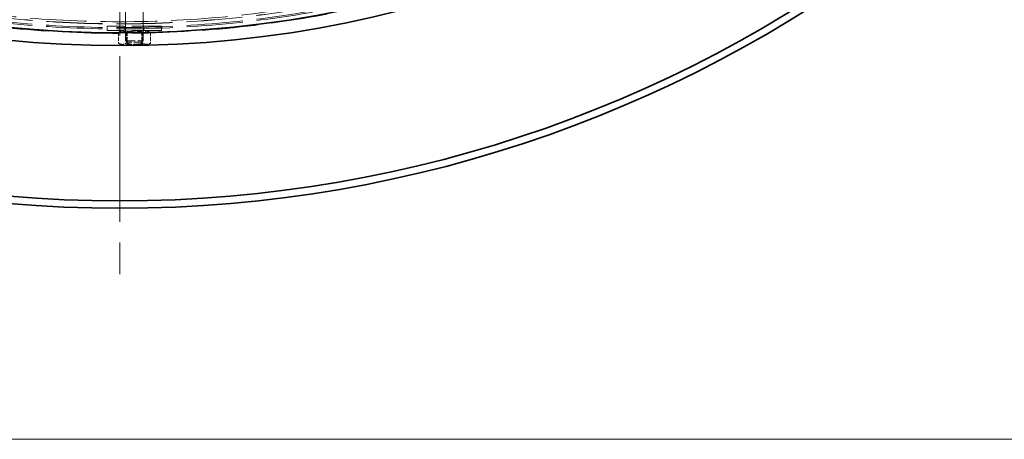
# Model space of a CAD drawing. Units: millimetres. Extents: x 18858 to 27677, y -579 to 8200.
# Drawn here: x 23026 to 23699, y 2495 to 2782 of the extents above; entities that cross this region are included whole.
import ezdxf

# ---------------------------------------------------------------- set-up
doc = ezdxf.new("R2010")
doc.units = ezdxf.units.MM
doc.header["$LTSCALE"] = 20
for name, pattern in [('CHAIN', [0.3543, 0.2362, -0.0295, 0.0591, -0.0295]), ('DASH_DOT', [0.182, 0.1181, -0.0295, 0.0049, -0.0295]), ('DASHED_SPACE', [0.2067, 0.1654, -0.0413])]:
    doc.linetypes.add(name, pattern=pattern)
doc.layers.add('Center Mark (ISO)', color=1, linetype='DASH_DOT', lineweight=9, true_color=0xff0000)
doc.layers.add('Hidden (ISO)', color=7, linetype='DASHED_SPACE', lineweight=9, true_color=0x0080c0)
doc.layers.add('Sketch Geometry (ISO)', color=7, linetype='Continuous', lineweight=9)
doc.layers.add('Visible (ISO)', color=7, linetype='Continuous', lineweight=35)

msp = doc.modelspace()

# ---------------------------------------------------------------- linework, layer by layer
at = {"layer": 'Center Mark (ISO)', "linetype": 'CHAIN', "ltscale": 23.990969}
msp.add_line((23094.6447, 4457.0844), (23094.6447, 2608.0844), dxfattribs=at)
at = {"layer": 'Hidden (ISO)', "ltscale": 13.152522}
msp.add_line((23098.6447, 2865.455), (23098.6447, 2767.5844), dxfattribs=at)
at = {"layer": 'Hidden (ISO)', "ltscale": 12.977133}
msp.add_line((23110.6447, 2864.1499), (23110.6447, 2767.5844), dxfattribs=at)
at = {"layer": 'Hidden (ISO)', "ltscale": 6.149897}
for p, q in [((23123.1447, 2777.5844), (23086.1447, 2777.5844)), ((23123.1447, 2774.5844), (23086.1447, 2774.5844))]:
    msp.add_line(p, q, dxfattribs=at)
at = {"layer": 'Hidden (ISO)', "ltscale": 0.317349}
for p, q in [((23086.1447, 2777.5844), (23086.1447, 2774.5844)), ((23098.1447, 2777.5844), (23098.1447, 2774.5844)), ((23111.1447, 2777.5844), (23111.1447, 2774.5844)), ((23123.1447, 2777.5844), (23123.1447, 2774.5844))]:
    msp.add_line(p, q, dxfattribs=at)
at = {"layer": 'Hidden (ISO)', "ltscale": 0.289439}
for p, q in [((23096.0447, 2774.5844), (23093.675, 2773.2163)), ((23113.2447, 2774.5844), (23115.6144, 2773.2163)), ((23096.0447, 2764.5844), (23093.675, 2765.9525)), ((23113.2447, 2764.5844), (23115.6144, 2765.9525))]:
    msp.add_line(p, q, dxfattribs=at)
at = {"layer": 'Hidden (ISO)', "ltscale": 0.768525}
for p, q in [((23093.675, 2773.2163), (23093.675, 2765.9525)), ((23099.1599, 2773.2163), (23099.1599, 2765.9525)), ((23110.1295, 2773.2163), (23110.1295, 2765.9525)), ((23115.6144, 2773.2163), (23115.6144, 2765.9525))]:
    msp.add_line(p, q, dxfattribs=at)
at = {"layer": 'Hidden (ISO)', "ltscale": 0.115637}
for p, q in [((23099.5917, 2774.0375), (23098.6445, 2774.5844)), ((23109.6977, 2774.0375), (23110.6449, 2774.5844)), ((23099.5917, 2765.1313), (23098.6445, 2764.5844)), ((23109.6977, 2765.1313), (23110.6449, 2764.5844))]:
    msp.add_line(p, q, dxfattribs=at)
at = {"layer": 'Hidden (ISO)', "ltscale": 1.67968}
for p, q in [((23099.5917, 2774.0375), (23109.6977, 2774.0375)), ((23109.6977, 2765.1313), (23099.5917, 2765.1313))]:
    msp.add_line(p, q, dxfattribs=at)
at = {"layer": 'Hidden (ISO)', "ltscale": 0.942328}
for p, q in [((23099.5917, 2774.0375), (23099.5917, 2765.1313)), ((23109.6977, 2774.0375), (23109.6977, 2765.1313))]:
    msp.add_line(p, q, dxfattribs=at)
at = {"layer": 'Hidden (ISO)', "ltscale": 2.858818}
msp.add_line((23096.0447, 2764.5844), (23113.2447, 2764.5844), dxfattribs=at)
at = {"layer": 'Hidden (ISO)', "ltscale": 1.994494}
msp.add_line((23098.6447, 2767.5844), (23110.6447, 2767.5844), dxfattribs=at)
at = {"layer": 'Hidden (ISO)', "ltscale": 0.149547}
for p, q in [((23099.6447, 2766.5844), (23098.6447, 2767.5844)), ((23109.6447, 2766.5844), (23110.6447, 2767.5844))]:
    msp.add_line(p, q, dxfattribs=at)
at = {"layer": 'Hidden (ISO)', "ltscale": 1.662061}
msp.add_line((23109.6447, 2766.5844), (23099.6447, 2766.5844), dxfattribs=at)
at = {"layer": 'Hidden (ISO)', "ltscale": 11.562654}
msp.add_circle((23094.6447, 3532.5844), 760, dxfattribs=at)
at = {"layer": 'Hidden (ISO)', "ltscale": 11.620221}
msp.add_circle((23094.6447, 3532.5844), 756.903, dxfattribs=at)
at = {"layer": 'Hidden (ISO)', "ltscale": 11.606359}
msp.add_circle((23094.6447, 3532.5844), 756, dxfattribs=at)
at = {"layer": 'Hidden (ISO)', "ltscale": 11.567978}
msp.add_circle((23094.6447, 3532.5844), 753.5, dxfattribs=at)
at = {"layer": 'Hidden (ISO)', "ltscale": 11.566541}
msp.add_circle((23094.6447, 3532.5844), 753.4064, dxfattribs=at)
at = {"layer": 'Hidden (ISO)', "ltscale": 11.650867}
msp.add_circle((23094.6447, 3532.5844), 752, dxfattribs=at)
at = {"layer": 'Hidden (ISO)', "ltscale": 1.178452}
for points in [[(23099.1599, 2773.2163), (23096.4175, 2774.7996), (23093.675, 2773.2163)], [(23110.1295, 2773.2163), (23104.6447, 2774.7996), (23099.1599, 2773.2163)], [(23115.6144, 2773.2163), (23112.8719, 2774.7996), (23110.1295, 2773.2163)], [(23093.675, 2765.9525), (23096.4175, 2764.3692), (23099.1599, 2765.9525)], [(23099.1599, 2765.9525), (23104.6447, 2764.3692), (23110.1295, 2765.9525)], [(23110.1295, 2765.9525), (23112.8719, 2764.3692), (23115.6144, 2765.9525)]]:
    msp.add_rational_spline(points, [1, 1.15470053838, 1], degree=2, dxfattribs=at)
at = {"layer": 'Sketch Geometry (ISO)'}
msp.add_line((18857.5858, 2495.0833), (27677, 2495.0833), dxfattribs=at)
at = {"layer": 'Visible (ISO)'}
for radius in [768.35, 759.6068]:
    msp.add_circle((23094.6447, 3532.5844), radius, dxfattribs=at)
for radius, start, end in [(879.5, 193.1441608, 346.8558392), (874.5, 193.2206719, 346.7793281)]:
    msp.add_arc((23094.6447, 3532.5844), radius, start, end, dxfattribs=at)

doc.saveas('drawing.dxf')
